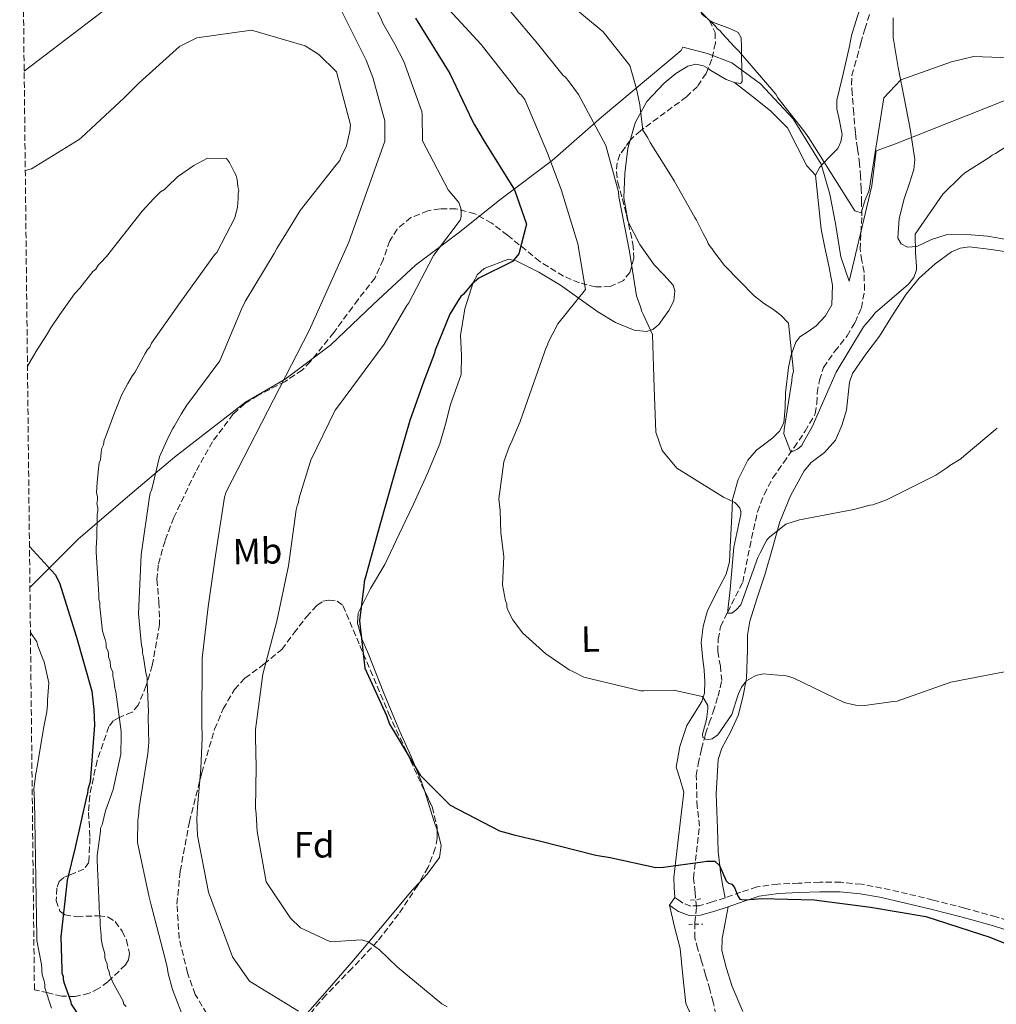
# Model space of a CAD drawing. Units: metres. Extents: x 576543 to 579971, y 4747365 to 4749717.
# Drawn here: x 576557 to 576826, y 4748023 to 4748294 of the extents above; entities that cross this region are included whole.
import ezdxf
from ezdxf.enums import TextEntityAlignment as Align

# ---------------------------------------------------------------- set-up
doc = ezdxf.new("R2010")
doc.units = ezdxf.units.M
doc.header["$MEASUREMENT"] = 0
doc.linetypes.add('DGN Style 2', pattern=[1.739922, 1.043953, -0.695969])
doc.linetypes.add('DGN Style 3', pattern=[2.435891, 1.739922, -0.695969])
for name, color, linetype, lineweight in [('Barranco lineal', 142, 'DGN Style 3', 13), ('Camino', 7, 'DGN Style 3', 0), ('Curva de nivel directora', 30, 'Continuous', 30), ('Curva de nivel intermedia', 30, 'Continuous', 0), ('Etiqueta de uso rústico', 92, 'Continuous', 0), ('Etiqueta de zona arbolada', 92, 'Continuous', 0), ('Límite de municipio', 7, 'Continuous', 0), ('Línea de cambio de uso (parcela vista)', 92, 'Continuous', 0), ('Margen derecho', 7, 'Continuous', 0), ('Pontón-alcantarilla (pasos de agua)', 1, 'DGN Style 2', 0), ('Zona arbolada', 92, 'DGN Style 3', 0)]:
    doc.layers.add(name, color=color, linetype=linetype, lineweight=lineweight)
doc.styles.add('Style-Arial', font='arial.ttf')

msp = doc.modelspace()

# ---------------------------------------------------------------- linework, layer by layer
at = {"layer": 'Barranco lineal', "color": 142, "linetype": 'DGN Style 3', "lineweight": 13}
for points in [[(576743.29, 4748077.15, 573.17), (576743.04, 4748085.72, 572.28), (576743.58, 4748088.89, 571.88), (576744.5, 4748093.06, 571.32), (576745.29, 4748095.98, 570), (576745.62, 4748097.18, 569.47), (576746.65, 4748100.21, 568.28), (576747.71, 4748103.25, 567.29), (576749.04, 4748107.55, 566.21), (576750.07, 4748111.87, 565.44), (576749.7, 4748115.82, 564.99), (576748.95, 4748119.78, 564.74), (576749.1, 4748123.28, 564.67), (576749.76, 4748126.77, 564.73), (576751.71, 4748130.76, 565), (576752.78, 4748132.92, 565.2), (576755.85, 4748138.96, 565.76), (576757.77, 4748148.67, 566.58), (576759.88, 4748158.39, 565.06), (576761.73, 4748163.16, 564.58), (576764.12, 4748167.68, 564.1), (576767.03, 4748171.9, 563.12), (576769.97, 4748176.05, 562.2), (576773.03, 4748180.57, 561.92), (576775.81, 4748185.38, 561.88), (576776.26, 4748188.2, 562), (576776.32, 4748191.1, 562.04), (576776.97, 4748194.66, 561.73), (576778.08, 4748198.12, 561.25), (576781.18, 4748202.57, 560.46), (576784.55, 4748206.82, 559.66), (576786.76, 4748210.52, 559.03), (576788.52, 4748214.51, 558.4), (576789.38, 4748219.44, 557.96), (576789.26, 4748224.36, 557.76), (576788.65, 4748227.52, 557.6), (576788.18, 4748230.69, 557.44), (576788.41, 4748235.29, 557.22), (576788.62, 4748239.9, 556.97), (576788.57, 4748243.54, 556.49), (576788.46, 4748247.19, 555.86), (576788.28, 4748250.67, 555.35), (576788, 4748254.16, 554.91), (576787.44, 4748258.43, 554.82), (576786.87, 4748262.7, 554.91), (576786.39, 4748268.08, 554.71), (576786.01, 4748273.47, 554.27), (576785.77, 4748276.02, 553.81), (576785.9, 4748278.54, 553.32), (576786.6, 4748281.1, 552.97), (576787.38, 4748283.65, 552.69), (576788.4, 4748287.48, 552.37), (576789.44, 4748291.31, 552.05), (576790.88, 4748295.86, 551.66)], [(576748.52, 4748019.83, 578.7), (576747.69, 4748023.31, 578.16), (576746.79, 4748026.78, 577.58), (576745.6, 4748030.87, 577.18), (576744.39, 4748034.97, 576.79), (576743.52, 4748037.96, 576.37), (576742.68, 4748040.97, 576), (576742.67, 4748045.22, 575.88), (576743.13, 4748049.54, 575.84), (576742.71, 4748053.5, 575.65), (576742.33, 4748057.46, 575.36), (576743.1, 4748064.61, 574.5), (576743.94, 4748071.77, 573.62), (576743.29, 4748077.15, 573.17)]]:
    msp.add_polyline3d(points, dxfattribs=at)
at = {"layer": 'Camino', "color": 7, "linetype": 'DGN Style 3', "lineweight": 0}
msp.add_polyline3d([(576833.43, 4748044.34, 574.99), (576825.62, 4748046.79, 575.04), (576816.95, 4748049.2, 575.28), (576808.25, 4748051.44, 575.54), (576801.21, 4748053.16, 575.35), (576794.12, 4748054.76, 575.14), (576788.51, 4748055.78, 575.24), (576782.84, 4748056.33, 575.34), (576777.03, 4748056.35, 575.28), (576771.2, 4748056.09, 575.24), (576765.47, 4748055.84, 575.34), (576759.78, 4748055.04, 575.44), (576755.36, 4748053.62, 575.44), (576751.01, 4748052.05, 575.44), (576747.42, 4748050.91, 575.53), (576743.82, 4748049.89, 575.64), (576741.53, 4748049.78, 575.8), (576739.39, 4748050.6, 575.84), (576738.27, 4748051.38, 575.74), (576737.15, 4748052.16, 575.64)], dxfattribs=at)
at = {"layer": 'Curva de nivel directora', "color": 30, "linetype": 'Continuous', "lineweight": 30, "flags": 128}
for points, elevation in [([(576665.76, 4748294.31), (576675.19, 4748279.12), (576681.41, 4748265.92), (576682.04, 4748264.98), (576684.62, 4748260.44), (576692.98, 4748247.06), (576696.3, 4748237.54), (576694.21, 4748229.43), (576692.43, 4748227.34), (576683.16, 4748222.73), (576681.36, 4748221.19), (576678.84, 4748218.23), (576678.2, 4748217.68), (576677.47, 4748216.58), (576675.18, 4748212.77), (576671.19, 4748202.89), (576671, 4748202.02), (576668.04, 4748194.32), (576664.18, 4748183.47), (576659.96, 4748168.95), (576655.75, 4748154.01), (576651.65, 4748139.07), (576651.57, 4748137.99), (576650.37, 4748128.38), (576651.83, 4748115.28), (576657.81, 4748102.27), (576658.61, 4748099.92), (576659.06, 4748099.17), (576667.09, 4748085.88), (576675.34, 4748077.55), (576688.84, 4748070.52), (576691.87, 4748069.72), (576692.85, 4748069.42), (576699.88, 4748067.74), (576715.36, 4748063.76), (576719.35, 4748063.19), (576731.9, 4748060.44), (576734.05, 4748060.49), (576744.78, 4748062.01), (576745.97, 4748062.14), (576748.12, 4748062.18), (576749.44, 4748060.92), (576751.25, 4748056.76), (576751.91, 4748056.13), (576752.88, 4748055.83), (576753.55, 4748054.87), (576753.89, 4748054.12), (576754.57, 4748052.42), (576755.01, 4748051.67), (576756.2, 4748051.48), (576759, 4748051.65), (576761.04, 4748051.91), (576775.47, 4748051.46), (576791.02, 4748049.52), (576806.25, 4748046.94), (576821.32, 4748042.09), (576823.6, 4748041.27), (576837.6, 4748035.75)], 575), ([(576559.49, 4748148.83), (576566.57, 4748141.09), (576567.8, 4748138.85), (576572.44, 4748123.82), (576576.64, 4748109), (576577.18, 4748103.94), (576577.38, 4748099.62), (576576.19, 4748084.04), (576575.59, 4748081.86), (576575.51, 4748080.78), (576575.2, 4748079.91), (576572.04, 4748065.91), (576569.85, 4748056.9), (576568.13, 4748041.31), (576568.43, 4748032.24), (576568.44, 4748031.37), (576568.79, 4748030.41), (576568.81, 4748029.55), (576569.04, 4748028.58), (576570.77, 4748023.65), (576571, 4748022.79), (576579.37, 4748010)], 600)]:
    msp.add_lwpolyline(points, dxfattribs=dict(at, elevation=elevation))
at = {"layer": 'Curva de nivel intermedia', "color": 30, "linetype": 'Continuous', "lineweight": 0, "flags": 128}
for points, elevation in [([(576649.47, 4748308.21), (576656.36, 4748293.88), (576656.81, 4748292.92), (576660.07, 4748287.16), (576662.55, 4748282.35), (576667.14, 4748269.59), (576667.48, 4748268.73), (576667.61, 4748267.76), (576667.65, 4748260.52), (576674.74, 4748247.06), (576677.73, 4748243.56), (576678.31, 4748241.63), (576678.35, 4748239.69), (576678.05, 4748238.71), (576670.69, 4748228.94), (576669.55, 4748226.65), (576663.94, 4748215.94), (576663.42, 4748215.17), (576657.16, 4748204.56), (576648.23, 4748192.49), (576644.56, 4748187.55), (576643.61, 4748186.35), (576636.99, 4748172.6), (576633.75, 4748162.26), (576633.56, 4748160.96), (576633.15, 4748159.98), (576632.95, 4748158.9), (576630.79, 4748143.51), (576627.55, 4748128.21), (576623.75, 4748113.66), (576621.7, 4748098.38), (576621.74, 4748096.33), (576621.92, 4748088.02), (576621.72, 4748076.78), (576621.86, 4748075.16), (576622.18, 4748070.31), (576624.63, 4748056.42), (576631.33, 4748046.41), (576634.08, 4748043.77), (576642.37, 4748039.94), (576650.79, 4748040.45), (576652.85, 4748039.95), (576655.82, 4748037.74), (576660.78, 4748032.99), (576672.98, 4748022.87), (576674.51, 4748022.04)], 580), ([(576642.67, 4748301.94), (576652.19, 4748282.71), (576654.05, 4748277.97), (576657.32, 4748266.06), (576657.28, 4748264.66), (576657.34, 4748260.46), (576647.39, 4748232.66), (576636.47, 4748208.31), (576613.6, 4748163.85), (576613.2, 4748162.41), (576610.72, 4748146.33), (576608.68, 4748132.21), (576607.02, 4748118.02), (576606.95, 4748100.37), (576607.03, 4748096.02), (576606.64, 4748087.7), (576605.73, 4748077.06), (576605.58, 4748073.73), (576605.71, 4748069.23), (576608.74, 4748053.62), (576615.41, 4748035.77), (576620.05, 4748029.14), (576633.57, 4748020.86)], 585), ([(576672.78, 4748299.12), (576683.84, 4748287.04), (576693.16, 4748275.13), (576694.16, 4748273.75), (576694.82, 4748273.22), (576695.82, 4748271.95), (576702.08, 4748257.17), (576705.85, 4748247.1), (576710.49, 4748232.18), (576712.59, 4748219.59), (576704.9, 4748210.13), (576702.21, 4748204.78), (576702.21, 4748204.46), (576701.69, 4748203.58), (576696.6, 4748189), (576694.56, 4748183.23), (576692.09, 4748177.35), (576691.67, 4748176.58), (576690.04, 4748172.12), (576688.74, 4748161.94), (576689.01, 4748159.57), (576689.03, 4748158.7), (576689.26, 4748152.55), (576690.05, 4748146.09), (576689.67, 4748138.3), (576690.52, 4748133.89), (576690.86, 4748133.03), (576690.88, 4748132.06), (576691.23, 4748131.09), (576692.58, 4748128.64), (576695.25, 4748125.02), (576701.63, 4748119.21), (576707.44, 4748115.34), (576708.1, 4748114.81), (576708.86, 4748114.51), (576712.14, 4748112.85), (576727.77, 4748109.07), (576728.64, 4748109.09), (576736.84, 4748109.26), (576744.66, 4748107.48), (576745.21, 4748106.74), (576746.22, 4748105.03), (576746.24, 4748104.06), (576745.87, 4748101.13), (576744.77, 4748097.11), (576744.89, 4748096.25), (576745.66, 4748095.73), (576746.53, 4748095.64), (576747.39, 4748095.87), (576748.98, 4748096.99), (576752.86, 4748102.58), (576754.59, 4748108.02), (576755.51, 4748110.09), (576756.88, 4748111.84), (576759.44, 4748113.3), (576761.49, 4748113.78), (576767.76, 4748113.15), (576768.85, 4748112.96), (576769.94, 4748112.55), (576783.8, 4748105.82), (576786.08, 4748105.33), (576786.95, 4748105.13), (576788.79, 4748104.95), (576797.3, 4748106.11), (576798.37, 4748106.24), (576813.17, 4748111.41), (576827.91, 4748114.31)], 570), ([(576689.41, 4748299.1), (576699.34, 4748287.36), (576706.42, 4748278.57), (576707.07, 4748278.05), (576708.07, 4748276.78), (576710.62, 4748273.28), (576718.13, 4748259.22), (576721.63, 4748246.49), (576721.76, 4748245.09), (576724.66, 4748230.08), (576726.64, 4748217.85), (576727.68, 4748214.85), (576728.03, 4748213.57), (576728.47, 4748212.83), (576730.96, 4748207.17), (576731.48, 4748192.54), (576731.96, 4748180.28), (576733.68, 4748175.26), (576737.66, 4748170.39), (576750.53, 4748162.37), (576753.68, 4748160.93), (576754.34, 4748160.3), (576755.01, 4748159.34), (576755.35, 4748158.49), (576755.36, 4748157.63), (576753.4, 4748148.65), (576752.35, 4748137), (576751.68, 4748130.46), (576752.8, 4748130.48), (576753.99, 4748131.26), (576755.28, 4748132.71), (576760.03, 4748145.77), (576760.65, 4748147.08), (576762.51, 4748150.67), (576763.35, 4748151.44), (576767.69, 4748154.98), (576771.44, 4748156.13), (576786.45, 4748159.03), (576790.84, 4748160.2), (576791.7, 4748160.33), (576795.44, 4748161.7), (576808.97, 4748168.44), (576812.05, 4748170.45), (576812.89, 4748171.11), (576815.87, 4748173), (576816.82, 4748173.78), (576825.92, 4748181.4)], 565), ([(576705.54, 4748300.58), (576717.41, 4748290.56), (576724.74, 4748281.32), (576726.6, 4748274.88), (576727.56, 4748270.47), (576728.36, 4748263.46), (576729.7, 4748261.33), (576730.37, 4748260.05), (576735.96, 4748251.2), (576736.97, 4748249.49), (576742.69, 4748239.46), (576743.14, 4748238.71), (576744.94, 4748234.97), (576745.95, 4748233.15), (576746.3, 4748232.3), (576746.85, 4748231.44), (576747.41, 4748230.81), (576747.86, 4748230.06), (576750.85, 4748226.24), (576759.02, 4748217.87), (576761.88, 4748215.67), (576764.07, 4748214.31), (576766.37, 4748212.52), (576768.47, 4748210.3), (576769.83, 4748197.04), (576769.43, 4748195.73), (576769.35, 4748194.43), (576767.25, 4748180.99), (576767.17, 4748179.8), (576769.05, 4748174.78), (576770.88, 4748175.66), (576772.07, 4748176.67), (576772.29, 4748177.08), (576774.95, 4748181.77), (576781.61, 4748196.85), (576789.13, 4748209.33), (576789.76, 4748210.09), (576791.34, 4748211.96), (576792.29, 4748213.17), (576801.52, 4748221.04), (576802.99, 4748222.9), (576803.7, 4748224.97), (576803.68, 4748226.05), (576803.39, 4748229.72), (576803.28, 4748234.79), (576810.93, 4748245.87), (576816.01, 4748250.83), (576816.97, 4748251.72), (576823.68, 4748255.96), (576824.53, 4748256.63), (576825.39, 4748257.08), (576830.29, 4748260.21)], 560), ([(576831.95, 4748283.3), (576819.41, 4748283.79), (576813.29, 4748282.26), (576799.35, 4748277.32), (576794.7, 4748272.36), (576790.63, 4748246.91), (576789.47, 4748244.05), (576788.43, 4748240.69), (576786.7, 4748241.26), (576774.08, 4748261.34), (576772.64, 4748263.26), (576765.53, 4748272.4), (576764.97, 4748273.36), (576754.78, 4748285.24), (576753.57, 4748286.4), (576750.25, 4748290.01), (576749.59, 4748290.86), (576748.82, 4748291.49), (576748.15, 4748292.34), (576739.77, 4748300.48)], 555), ([(576558.03, 4748279.75), (576583.09, 4748298.83)], 585), ([(576558.33, 4748252.37), (576560.05, 4748252.83), (576573.17, 4748260.89), (576573.81, 4748261.44), (576585.57, 4748272.38), (576589.69, 4748276.47), (576600.82, 4748286.53), (576605.53, 4748288.9), (576620.61, 4748291.05), (576635.39, 4748286.72), (576639.11, 4748284.31), (576643.97, 4748279.56), (576647.84, 4748264.95), (576647.66, 4748263.21), (576646.77, 4748259.2), (576645.22, 4748255.92), (576644.91, 4748255.16), (576643.96, 4748253.95), (576633.97, 4748241.32), (576631.46, 4748237.16), (576627.6, 4748230.92), (576626.87, 4748229.5), (576618.83, 4748216.26), (576617.9, 4748214.19), (576611.94, 4748199.91), (576602.8, 4748187.73), (576601.33, 4748185.43), (576599.46, 4748182.04), (576598.94, 4748181.28), (576597.69, 4748178.87), (576595.32, 4748173.53), (576593.13, 4748164.63), (576592.72, 4748163.54), (576592.53, 4748162.45), (576590.27, 4748146.53), (576589.53, 4748130.31), (576590.36, 4748121.57), (576590.6, 4748120.5), (576590.62, 4748119.42), (576590.86, 4748118.34), (576591.49, 4748114.04), (576591.85, 4748112.64), (576591.87, 4748111.56), (576592.26, 4748103.25), (576592.18, 4748102.06), (576592.27, 4748097.85), (576592.33, 4748094.93), (576592.24, 4748093.85), (576592.07, 4748091.79), (576589.68, 4748076.94), (576589.52, 4748074.56), (576589.32, 4748073.48), (576589.24, 4748067.32), (576592.47, 4748052.27), (576592.94, 4748050.44), (576596.71, 4748035.61), (576597.42, 4748032.92), (576597.67, 4748031.2), (576598.84, 4748026.8), (576602.27, 4748018.01)], 590), ([(576558.93, 4748198.52), (576561.22, 4748202.44), (576564.14, 4748207.03), (576565.39, 4748208.99), (576567.89, 4748212.7), (576570.82, 4748216.86), (576571.87, 4748218.39), (576573.34, 4748219.92), (576576.9, 4748224.52), (576577.75, 4748225.18), (576578.37, 4748226.27), (576579.01, 4748226.93), (576580.69, 4748228.69), (576590.55, 4748241.17), (576593.7, 4748244.68), (576595.6, 4748246.45), (576596.67, 4748247.12), (576597.51, 4748247.99), (576600.25, 4748250.64), (576604.71, 4748253.74), (576608.54, 4748255.76), (576613.71, 4748255.66), (576614.6, 4748254.6), (576615.95, 4748251.83), (576616.39, 4748250.97), (576616.63, 4748249.9), (576616.89, 4748247.97), (576617.13, 4748246.9), (576616.93, 4748246.03), (576616.96, 4748244.74), (576616.8, 4748242.16), (576616.19, 4748240.2), (576615.99, 4748239.34), (576611.03, 4748229.76), (576610.4, 4748229.1), (576600.98, 4748215.99), (576593.04, 4748204.84), (576592.63, 4748203.75), (576592, 4748203.09), (576591.37, 4748202), (576588.47, 4748196.77), (576587.84, 4748195.9), (576586.6, 4748193.72), (576585.35, 4748191.54), (576584.94, 4748190.67), (576582.89, 4748185.67), (576580.45, 4748178.95), (576580.03, 4748178.08), (576579.85, 4748176.78), (576579.43, 4748175.91), (576579.24, 4748174.83), (576579.07, 4748172.68), (576578.66, 4748171.81), (576578.48, 4748170.3), (576578.13, 4748166.41), (576577.97, 4748163.61), (576578.21, 4748162.54), (576578.23, 4748161.68), (576578.03, 4748160.6), (576578.27, 4748159.53), (576578.29, 4748158.66), (576578.1, 4748157.58), (576578.13, 4748156.29), (576578, 4748152.2), (576578.01, 4748151.34), (576577.86, 4748148.32), (576577.89, 4748147.24), (576578.56, 4748135.63), (576578.59, 4748134.34), (576578.83, 4748133.27), (576578.85, 4748132.19), (576579.63, 4748125.53), (576580.33, 4748123.18), (576580.57, 4748122.11), (576580.59, 4748121.03), (576581.04, 4748120.18), (576581.27, 4748119.32), (576581.29, 4748118.46), (576581.75, 4748117.18), (576581.78, 4748115.67), (576582.46, 4748114.18), (576582.48, 4748113.11), (576582.72, 4748112.03), (576582.98, 4748109.89), (576583.22, 4748108.81), (576584.74, 4748097.87), (576584.76, 4748096.79), (576584.66, 4748091.62), (576582.49, 4748081.89), (576580.46, 4748076.03), (576579.47, 4748072.13), (576579.06, 4748071.26), (576579.07, 4748070.4), (576578.14, 4748063.71), (576578.16, 4748062.42), (576578.64, 4748049.94), (576578.66, 4748049.08), (576578.94, 4748045.85), (576578.97, 4748044.56), (576579.25, 4748041.77), (576579.26, 4748040.91)], 595), ([(576559.75, 4748125.12), (576561.53, 4748122.57), (576561.77, 4748121.5), (576563.14, 4748117.87), (576563.58, 4748117.02), (576564.78, 4748111.23), (576564.45, 4748106.48), (576564.48, 4748105.19), (576564.3, 4748103.25), (576563.52, 4748099.57), (576563.32, 4748098.71), (576561.42, 4748087.04), (576561.22, 4748086.18), (576560.66, 4748082.07), (576560.9, 4748078.89), (576561.52, 4748041.18), (576561.54, 4748040.32), (576562.76, 4748033.67), (576563.03, 4748030.88), (576563.5, 4748029.17), (576563.73, 4748028.09), (576563.75, 4748027.23), (576565.59, 4748021.67)], 605), ([(576579.26, 4748040.91), (576579.52, 4748039.19), (576580.22, 4748036.62), (576580.24, 4748035.54), (576580.47, 4748034.69), (576580.92, 4748033.84), (576580.94, 4748032.76), (576581.4, 4748031.69), (576581.63, 4748030.62), (576582.08, 4748029.77), (576582.32, 4748028.91), (576582.76, 4748028.06), (576585.22, 4748023.81), (576585.46, 4748022.74), (576586.12, 4748022.1)], 595)]:
    msp.add_lwpolyline(points, dxfattribs=dict(at, elevation=elevation))
at = {"layer": 'Límite de municipio', "color": 7, "linetype": 'Continuous', "lineweight": 0}
msp.add_polyline3d([(576559.61, 4748137.55, 602.55), (576572.86, 4748150.84, 596.39), (576587.16, 4748163, 591.9), (576599.39, 4748173.44, 589.09), (576618.94, 4748188.53, 586.82), (576629.88, 4748194.89, 584.92), (576642.38, 4748204.28, 583.1), (576654.18, 4748215.53, 581.97), (576665.79, 4748226.28, 580.7), (576677.48, 4748235.11, 579.47), (576689.35, 4748244.57, 576.31), (576703.37, 4748255.09, 569.85), (576717.01, 4748267.05, 563.85), (576738.92, 4748285.37, 555.59), (576739.4, 4748286.34, 555.37), (576746.1, 4748284.55, 555.39), (576752.87, 4748281.99, 554.93), (576760.73, 4748276.26, 555.06), (576769.73, 4748266.59, 555.08), (576777.45, 4748254.11, 555.74), (576779.84, 4748245.84, 556.19), (576781.35, 4748237.78, 557.25), (576782.88, 4748228.57, 558.24), (576785.17, 4748221.85, 558.42), (576791.4, 4748248.17, 555.11), (576792.58, 4748257.76, 555.04), (576797.87, 4748259.68, 556.03), (576950.02, 4748320.12, 547.15)], dxfattribs=at)
at = {"layer": 'Línea de cambio de uso (parcela vista)', "color": 92, "linetype": 'Continuous', "lineweight": 0, "elevation": 555.88, "flags": 128}
msp.add_lwpolyline([(576753.54, 4748276.6), (576753.55, 4748276.6)], dxfattribs=at)
at = {"layer": 'Línea de cambio de uso (parcela vista)', "color": 92, "linetype": 'Continuous', "lineweight": 0}
for points in [[(576775.85, 4748251.04, 556.92), (576777.06, 4748253.28, 556.92), (576779.47, 4748255.86, 556.73), (576782.01, 4748258.44, 556.28), (576782.86, 4748260.3, 555.79), (576783.2, 4748262.26, 555.33), (576782.3, 4748267, 554.86), (576781.72, 4748269.37, 554.62), (576781.73, 4748271.71, 554.39), (576783.19, 4748277.75, 553.75), (576784.64, 4748283.79, 553.12), (576785.22, 4748286.64, 553.09), (576785.79, 4748289.51, 553.12), (576787.02, 4748293.36, 552.86), (576788.15, 4748297.14, 552.49)], [(576746.47, 4748293.9, 553.73), (576747.77, 4748293.13, 553.75), (576752.51, 4748291.38, 553.74), (576754.55, 4748290.38, 553.73), (576755.45, 4748288.87, 553.75), (576755.51, 4748286.42, 553.99), (576755.55, 4748283.81, 554.39), (576755.63, 4748280.3, 555.03), (576755.7, 4748276.86, 555.65), (576755.21, 4748276.28, 555.78), (576753.55, 4748276.6, 555.88)], [(576797.3, 4748294.43, 553.52), (576797.26, 4748289.03, 554.6), (576798.65, 4748280.69, 554.96), (576800.29, 4748272.37, 555.41), (576801.9, 4748263.84, 556.7), (576803.18, 4748255.35, 557.94), (576802.95, 4748252.64, 558.25), (576801.62, 4748248.59, 558.61), (576800.25, 4748244.54, 558.89), (576798.95, 4748239.17, 558.88), (576798.58, 4748233.76, 558.89), (576799.49, 4748232.17, 559.19), (576801.16, 4748231.28, 559.52), (576803.8, 4748231.47, 559.72), (576807.77, 4748233.37, 559.86), (576811.84, 4748234.67, 560.16), (576817.54, 4748234.74, 561.11), (576823.23, 4748234.27, 562.05), (576829.58, 4748233.14, 562.63)], [(576746.29, 4748280.43, 555.65), (576745.01, 4748281.2, 555.56), (576742.95, 4748281.65, 555.65), (576740.7, 4748281.09, 556.02), (576737.41, 4748279.12, 556.74), (576734.21, 4748276.4, 557.55), (576729.48, 4748271.34, 559.25), (576726.22, 4748265.49, 560.71), (576724.83, 4748260.62, 561.09)], [(576753.55, 4748276.6, 555.88), (576753.26, 4748276.65, 555.9), (576751.26, 4748277.4, 555.97), (576747.09, 4748279.95, 555.71), (576746.29, 4748280.43, 555.65)], [(576753.55, 4748276.6, 555.88), (576758.5, 4748272.7, 555.92), (576763.46, 4748268.8, 555.97), (576768.17, 4748264.09, 555.97), (576773.52, 4748253.62, 556.52), (576775.85, 4748251.04, 556.92)], [(576724.83, 4748260.62, 561.09), (576724.23, 4748258.54, 561.25), (576723.35, 4748251.52, 561.34), (576723.09, 4748244.87, 561.34), (576724.27, 4748238.26, 561.34), (576727.48, 4748232.03, 561.63), (576731.47, 4748226.39, 561.97), (576734.14, 4748223.6, 561.48), (576736.65, 4748220.81, 561.34), (576737.18, 4748219.22, 561.73), (576736.84, 4748216.5, 562.33), (576735.53, 4748213.83, 562.92), (576732.72, 4748209.96, 563.87), (576731.12, 4748208.59, 564.34), (576729.33, 4748208.01, 564.82), (576726, 4748208.42, 565.52), (576720.8, 4748210.51, 566.38), (576715.94, 4748213.42, 567.35), (576710.82, 4748217.11, 569.41), (576705.66, 4748220.79, 571.46), (576699.68, 4748224.41, 572.75), (576693.51, 4748227.49, 573.98), (576691.37, 4748227.94, 574.45)], [(576752.41, 4748148.74, 567.06), (576752.84, 4748157.3, 566.08), (576753.07, 4748161.72, 565.13), (576754.56, 4748167.25, 564.66), (576757.26, 4748172.56, 564.19), (576759.59, 4748175.34, 563.88), (576764.1, 4748178.75, 563.41), (576766, 4748180.61, 563.17), (576767.16, 4748182.88, 562.92), (576767.52, 4748186.97, 561.85), (576767.62, 4748191.11, 560.71), (576768.47, 4748198.13, 561.02), (576769.2, 4748201.64, 561.41), (576770.49, 4748205.08, 561.34), (576771.61, 4748206.52, 561.05), (576773.88, 4748208.01, 560.5), (576776.09, 4748209.63, 560.08), (576778.67, 4748212.3, 559.73), (576780.39, 4748215.41, 559.44), (576780.52, 4748220.77, 559.08), (576779.53, 4748226.14, 558.81), (576778.48, 4748231.18, 558.65), (576777.42, 4748236.21, 558.5), (576775.85, 4748251.04, 556.92)], [(576751.03, 4748052.05, 575.44), (576750.41, 4748055.29, 575.54), (576749.78, 4748058.52, 575.64), (576749.12, 4748064.82, 575.02), (576748.89, 4748071.15, 574.06), (576748.57, 4748080.65, 573.44), (576749.12, 4748090.12, 572.8), (576750.05, 4748093.28, 572.52), (576752.46, 4748097.72, 572.06), (576754.55, 4748102.25, 571.53), (576755.87, 4748107.29, 570.57), (576756.87, 4748112.42, 569.64), (576757.13, 4748120.36, 569.07), (576757.2, 4748124.35, 568.87), (576757.8, 4748128.25, 568.69), (576759.83, 4748134.65, 568.55), (576761.96, 4748140.98, 568.37), (576764.01, 4748148.31, 566.53), (576766.08, 4748155.61, 564.58), (576768.96, 4748162.74, 564), (576772.74, 4748169.66, 563.63), (576774.69, 4748171.95, 563.54), (576778.36, 4748174.71, 563.43), (576781.41, 4748178.07, 563.32), (576783.16, 4748182.17, 563.32), (576784.4, 4748186.35, 563.32), (576784.92, 4748191.48, 561.99), (576785.21, 4748194.04, 561.14), (576786.08, 4748196.5, 560.79), (576789.69, 4748201.76, 560.95), (576793.46, 4748206.77, 561.1), (576797.1, 4748212.54, 561.3), (576800.8, 4748218.31, 561.42), (576804.44, 4748222.74, 561.31), (576808.84, 4748226.7, 561.1), (576813.35, 4748229.97, 560.95), (576815.74, 4748231.02, 560.86), (576818.23, 4748231.33, 560.79), (576824.25, 4748230.65, 561.74), (576830.28, 4748229.68, 563)], [(576691.37, 4748227.94, 574.45), (576684.7, 4748225.41, 575.88), (576682.84, 4748223.69, 575.38), (576681.62, 4748221.55, 574.62), (576679.34, 4748214.29, 574.49), (576678.13, 4748206.93, 574.3), (576678.45, 4748201.53, 573.79), (576678.36, 4748196.19, 573.35), (576676.9, 4748192.03, 573.35), (576675.37, 4748187.91, 573.35), (576674.02, 4748182.48, 573.04), (576672.44, 4748177.09, 572.72), (576668.94, 4748168.72, 572.56), (576665.2, 4748160.5, 572.72), (576661.28, 4748152.18, 573.75), (576657.33, 4748143.89, 574.62), (576653.4, 4748137.2, 574.62), (576650.02, 4748130.46, 574.62), (576649.79, 4748127.71, 574.62), (576650.99, 4748123.38, 574.62), (576652.79, 4748119.14, 574.62), (576657.08, 4748108.45, 574.88), (576661.46, 4748097.82, 575.25), (576664.53, 4748090.95, 575.06), (576667.44, 4748084.04, 574.93), (576668.25, 4748081.58, 575.14)], [(576742, 4748018.93, 579.24), (576740.18, 4748022.97, 578.73), (576739.31, 4748030.53, 577.78), (576738.6, 4748038.11, 576.83), (576737.05, 4748044.11, 576.19), (576735.67, 4748050.02, 575.64), (576737.15, 4748052.16, 575.64), (576737, 4748054.89, 574.97), (576736.92, 4748057.68, 574.3), (576737.45, 4748062.43, 574.49), (576737.99, 4748067.18, 574.62), (576738.79, 4748074.18, 573.98), (576739.59, 4748081.13, 573.35), (576738.62, 4748084.61, 573.03), (576737.55, 4748088.04, 572.72), (576738.55, 4748093.76, 572.41), (576740.47, 4748099.49, 572.09), (576743.23, 4748103.94, 571.51), (576744.59, 4748106.1, 571.18), (576745.34, 4748108.44, 570.82), (576745.41, 4748111.6, 570.36), (576745.2, 4748114.76, 569.87), (576744.76, 4748118.55, 569.06), (576744.41, 4748122.33, 568.29), (576744.91, 4748126.78, 568.22), (576746.12, 4748131.22, 568.29), (576749.55, 4748137.92, 567.66), (576751.28, 4748141.18, 567.31), (576752.16, 4748144.63, 567.03), (576752.41, 4748148.74, 567.06)], [(576668.25, 4748081.58, 575.14), (576669.2, 4748078.72, 575.39), (576670.83, 4748073.36, 575.88), (576671.74, 4748070.65, 576.01)], [(576671.74, 4748070.65, 576.01), (576671.99, 4748069.9, 576.04), (576672.87, 4748066.45, 576.2), (576672.35, 4748063.13, 576.37), (576668.96, 4748058.54, 576.67), (576666.83, 4748056.29, 576.92)], [(576666.83, 4748056.29, 576.92), (576664.91, 4748054.26, 577.15), (576656.6, 4748044.25, 579.11), (576648.25, 4748034.31, 581.25), (576641.46, 4748026.57, 582.68), (576634.67, 4748018.85, 584.1), (576633.82, 4748017.1, 584.45), (576633.89, 4748013.93, 585.06), (576635.46, 4748011.28, 585.36), (576635.93, 4748010.94, 585.36)], [(576751.8, 4748049.57, 575.44), (576750.98, 4748045.2, 576.49), (576750.16, 4748040.82, 577.54), (576750.09, 4748037.55, 578.03), (576751.34, 4748032.56, 578.09), (576752.97, 4748027.6, 578.17), (576755.88, 4748020.72, 578.78)]]:
    msp.add_polyline3d(points, dxfattribs=at)
at = {"layer": 'Margen derecho', "color": 7, "linetype": 'Continuous', "lineweight": 0}
msp.add_polyline3d([(576832.62, 4748041.87, 574.99), (576824.88, 4748044.3, 575.04), (576816.28, 4748046.69, 575.28), (576807.62, 4748048.92, 575.54), (576800.61, 4748050.63, 575.35), (576793.6, 4748052.21, 575.14), (576788.15, 4748053.2, 575.24), (576782.71, 4748053.73, 575.34), (576777.08, 4748053.75, 575.28), (576771.32, 4748053.49, 575.24), (576765.7, 4748053.25, 575.34), (576760.36, 4748052.5, 575.44), (576756.2, 4748051.16, 575.44), (576751.84, 4748049.58, 575.44), (576748.17, 4748048.42, 575.53), (576744.25, 4748047.3, 575.64), (576741.11, 4748047.16, 575.8), (576738.17, 4748048.28, 575.84), (576736.79, 4748049.24, 575.74), (576735.67, 4748050.02, 575.64)], dxfattribs=at)
at = {"layer": 'Pontón-alcantarilla (pasos de agua)', "color": 1, "linetype": 'DGN Style 2', "lineweight": 0, "flags": 128}
for points, elevation in [([(576741.51, 4748051.41), (576744.67, 4748051.79)], 575.05), ([(576741.01, 4748044.74), (576744.82, 4748044.82)], 576)]:
    msp.add_lwpolyline(points, dxfattribs=dict(at, elevation=elevation))
at = {"layer": 'Zona arbolada', "color": 92, "linetype": 'DGN Style 3', "lineweight": 0, "extrusion": (0.011682, 0.019602, 0.99974), "elevation": 100367.39, "flags": 128}
msp.add_lwpolyline([(1935501.01, -4372952.63), (1935498.29, -4372953.03), (1935495.62, -4372952.64)], dxfattribs=at)
at = {"layer": 'Zona arbolada', "color": 92, "linetype": 'DGN Style 3', "lineweight": 0}
for points in [[(576744.38, 4748295.6, 555.4), (576746.73, 4748293.69, 555.41), (576748.26, 4748290.35, 555.48), (576748.32, 4748287.45, 555.58), (576747.31, 4748283, 555.8), (576745.77, 4748279.12, 556.05), (576743.36, 4748275.52, 556.61), (576740.37, 4748272.65, 557.46), (576727.71, 4748263.33, 561.73), (576724.99, 4748260.85, 562.79), (576722.05, 4748256.76, 564.1), (576721.27, 4748254.5, 564.57), (576721.05, 4748252.04, 564.9), (576721.46, 4748249.09, 564.73), (576722.72, 4748244.6, 563.62), (576723.83, 4748240.09, 563), (576725.62, 4748232.18, 563.77), (576725.9, 4748228.21, 564.52), (576724.79, 4748224.3, 565.53), (576723.01, 4748222.1, 566.54), (576719.38, 4748220.41, 568.44), (576715.39, 4748220.31, 569.95), (576710.89, 4748221.44, 570.57), (576706.48, 4748223.28, 571.22), (576699.97, 4748227.3, 573.44), (576691.13, 4748234.52, 577.21), (576686.73, 4748237.84, 579.05), (576682.09, 4748240.47, 580.7), (576676.9, 4748241.81, 582.14), (576672.51, 4748241.83, 583.15), (576669.19, 4748241.25, 583.82), (576664.52, 4748239.38, 584.63), (576660.68, 4748236.23, 585.13), (576658.67, 4748233.01, 585.15), (576656.82, 4748227.77, 584.74), (576654.64, 4748222.82, 584.5), (576649.95, 4748216.85, 584.85), (576648.42, 4748214.75, 584.94), (576643.25, 4748207.72, 584.18), (576636.78, 4748199.68, 584.5), (576634.56, 4748197.41, 584.69), (576629.95, 4748194.3, 585.37), (576622.35, 4748190.39, 586.72), (576618.75, 4748188.15, 587.29), (576615.59, 4748185.32, 587.66), (576609.9, 4748177.67, 587.68), (576605.18, 4748169.3, 587.66), (576599.2, 4748156.78, 588.63), (576596.8, 4748150.39, 589.17), (576594.96, 4748143.79, 589.55), (576594.59, 4748139.72, 589.63), (576595.14, 4748133.54, 589.58), (576595.31, 4748127.35, 589.55), (576593.31, 4748116.04, 590.09), (576591.64, 4748110.52, 590.67), (576589.45, 4748105.1, 591.45), (576587.73, 4748103.18, 592.48), (576584.2, 4748101.71, 595.17), (576582.57, 4748100.79, 596.39), (576581.36, 4748099.24, 597.14), (576578.1, 4748089.83, 598.5), (576576.07, 4748080.15, 599.04), (576575.75, 4748075.59, 598.98), (576576.15, 4748068.61, 598.58), (576575.82, 4748061.81, 598.4), (576574.47, 4748059.96, 598.99), (576570.73, 4748058.4, 600.72), (576568.93, 4748057.64, 601.29), (576567.71, 4748056.58, 601.25), (576567.01, 4748054.74, 600.63), (576566.85, 4748051.3, 599.5), (576567.89, 4748048.37, 598.4), (576569.2, 4748047.36, 597.8), (576572.54, 4748046.85, 596.73), (576578.47, 4748047.12, 595.21), (576581.12, 4748046.77, 594.54), (576583.12, 4748045.52, 593.98), (576584.99, 4748042.86, 593.77), (576586.19, 4748040.43, 594.04), (576587.02, 4748036.69, 594.86), (576586.76, 4748035, 595.36), (576585.9, 4748033.57, 595.87), (576581.05, 4748028.9, 597.91), (576578.53, 4748027.04, 599.22), (576575.95, 4748025.77, 600.93), (576572.08, 4748024.85, 603.94), (576568.38, 4748024.98, 607.25), (576564.61, 4748025.85, 611.07), (576560.85, 4748026.72, 614.88), (576556.8, 4748390.23, 570.04)], [(576746.47, 4748293.9, 555.41), (576746.73, 4748293.69, 555.41), (576748.26, 4748290.35, 555.48), (576748.32, 4748287.45, 555.58), (576747.31, 4748283, 555.8), (576746.29, 4748280.43, 555.97)], [(576746.29, 4748280.43, 555.97), (576745.77, 4748279.12, 556.05), (576743.36, 4748275.52, 556.61), (576740.37, 4748272.65, 557.46), (576727.71, 4748263.33, 561.73), (576724.99, 4748260.85, 562.79), (576724.83, 4748260.62, 562.86)], [(576724.83, 4748260.62, 562.86), (576722.05, 4748256.76, 564.1), (576721.27, 4748254.5, 564.57), (576721.05, 4748252.04, 564.9), (576721.46, 4748249.09, 564.73), (576722.72, 4748244.6, 563.62), (576723.83, 4748240.09, 563), (576725.62, 4748232.18, 563.77), (576725.9, 4748228.21, 564.52), (576724.79, 4748224.3, 565.53), (576723.01, 4748222.1, 566.54), (576719.38, 4748220.41, 568.44), (576715.39, 4748220.31, 569.95), (576710.89, 4748221.44, 570.57), (576706.48, 4748223.28, 571.22), (576699.97, 4748227.3, 573.44), (576691.13, 4748234.52, 577.21), (576686.73, 4748237.84, 579.05), (576682.09, 4748240.47, 580.7), (576676.9, 4748241.81, 582.14), (576672.51, 4748241.83, 583.15), (576669.19, 4748241.25, 583.82), (576664.52, 4748239.38, 584.63), (576660.68, 4748236.23, 585.13), (576658.67, 4748233.01, 585.15), (576656.82, 4748227.77, 584.74), (576654.64, 4748222.82, 584.5), (576649.95, 4748216.85, 584.85), (576648.42, 4748214.75, 584.94), (576643.25, 4748207.72, 584.18), (576636.78, 4748199.68, 584.5), (576634.56, 4748197.41, 584.69), (576629.95, 4748194.3, 585.37), (576622.35, 4748190.39, 586.72), (576618.75, 4748188.15, 587.29), (576615.59, 4748185.32, 587.66), (576609.9, 4748177.67, 587.68), (576605.18, 4748169.3, 587.66), (576599.2, 4748156.78, 588.63), (576596.8, 4748150.39, 589.17), (576594.96, 4748143.79, 589.55), (576594.59, 4748139.72, 589.63), (576595.14, 4748133.54, 589.58), (576595.31, 4748127.35, 589.55), (576593.31, 4748116.04, 590.09), (576591.64, 4748110.52, 590.67), (576589.45, 4748105.1, 591.45), (576587.73, 4748103.18, 592.48), (576584.2, 4748101.71, 595.17), (576582.57, 4748100.79, 596.39), (576581.36, 4748099.24, 597.14), (576578.1, 4748089.83, 598.5), (576576.07, 4748080.15, 599.04), (576575.75, 4748075.59, 598.98), (576576.15, 4748068.61, 598.58), (576575.82, 4748061.81, 598.4), (576574.47, 4748059.96, 598.99)], [(576608.32, 4748020.13, 589.87), (576605.13, 4748025.47, 590), (576603.02, 4748031.4, 590.19), (576600.7, 4748040.86, 590.37), (576600.09, 4748050.31, 590.5), (576600.99, 4748059.38, 590.32), (576603.52, 4748072.96, 589.1), (576606.92, 4748086.5, 587.02), (576610.46, 4748098.48, 583.89), (576612.81, 4748104.1, 582.14), (576615.92, 4748109.45, 580.7), (576618.8, 4748112.57, 579.93), (576624.04, 4748116.38, 578.92), (576628.97, 4748120.47, 578.17), (576632.28, 4748124.93, 577.79), (576635.73, 4748129.47, 577.54), (576638.61, 4748132.59, 577.76), (576640.21, 4748133.72, 577.82), (576641.96, 4748134.03, 577.54), (576644.18, 4748133.76, 576.91), (576645.77, 4748132.55, 576.74), (576650.44, 4748121.56, 575.61), (576658.43, 4748102.76, 575.01), (576664.37, 4748089.92, 575.57), (576670.35, 4748077.08, 576.28), (576671.74, 4748071.44, 576.18), (576671.73, 4748068.51, 576.14), (576671.22, 4748065.72, 576.28), (576669.21, 4748060.47, 577.16), (576666.38, 4748055.5, 578.17), (576661.09, 4748047.54, 579.48), (576655.32, 4748040.09, 580.7), (576648.28, 4748032.64, 581.39), (576641.09, 4748025.25, 581.97), (576637.77, 4748021.43, 583.61)], [(576608.32, 4748020.13, 589.87), (576605.13, 4748025.47, 590), (576603.02, 4748031.4, 590.19), (576600.7, 4748040.86, 590.37), (576600.09, 4748050.31, 590.5), (576600.99, 4748059.38, 590.32), (576603.52, 4748072.96, 589.1), (576606.92, 4748086.5, 587.02), (576610.46, 4748098.48, 583.89), (576612.81, 4748104.1, 582.14), (576615.92, 4748109.45, 580.7), (576618.8, 4748112.57, 579.93), (576624.04, 4748116.38, 578.92), (576628.97, 4748120.47, 578.17), (576632.28, 4748124.93, 577.79), (576635.73, 4748129.47, 577.54), (576638.61, 4748132.59, 577.76), (576640.21, 4748133.72, 577.82), (576641.96, 4748134.03, 577.54), (576644.18, 4748133.76, 576.91), (576645.77, 4748132.55, 576.74), (576650.44, 4748121.56, 575.61), (576658.43, 4748102.76, 575.01), (576664.37, 4748089.92, 575.57), (576668.25, 4748081.58, 576.03)], [(576668.25, 4748081.58, 576.03), (576670.35, 4748077.08, 576.28), (576671.74, 4748071.44, 576.18), (576671.74, 4748070.65, 576.17)], [(576671.74, 4748070.65, 576.17), (576671.73, 4748068.51, 576.14), (576671.22, 4748065.72, 576.28), (576669.21, 4748060.47, 577.16), (576666.83, 4748056.29, 578.01)], [(576574.47, 4748059.96, 598.99), (576570.73, 4748058.4, 600.72), (576568.93, 4748057.64, 601.29), (576567.71, 4748056.58, 601.25), (576567.01, 4748054.74, 600.63), (576566.85, 4748051.3, 599.5), (576567.89, 4748048.37, 598.4), (576569.2, 4748047.36, 597.8), (576572.54, 4748046.85, 596.73), (576578.47, 4748047.12, 595.21), (576581.12, 4748046.77, 594.54), (576583.12, 4748045.52, 593.98), (576584.99, 4748042.86, 593.77), (576586.19, 4748040.43, 594.04), (576587.02, 4748036.69, 594.86), (576586.76, 4748035, 595.36), (576585.9, 4748033.57, 595.87), (576581.05, 4748028.9, 597.91), (576578.53, 4748027.04, 599.22), (576575.95, 4748025.77, 600.93), (576572.08, 4748024.85, 603.94), (576568.38, 4748024.98, 607.25), (576564.61, 4748025.85, 611.07), (576560.85, 4748026.72, 614.88)], [(576666.83, 4748056.29, 578.01), (576666.38, 4748055.5, 578.17), (576661.09, 4748047.54, 579.48), (576655.32, 4748040.09, 580.7), (576648.28, 4748032.64, 581.39), (576641.09, 4748025.25, 581.97), (576637.77, 4748021.43, 583.61), (576634.93, 4748017.53, 585.13), (576634.43, 4748016.12, 585.12), (576634.64, 4748013.6, 584.91), (576635.7, 4748011.22, 584.81), (576635.93, 4748010.94, 584.83)]]:
    msp.add_polyline3d(points, dxfattribs=at)

# ---------------------------------------------------------------- texts
at = {"layer": 'Etiqueta de uso rústico', "color": 92, "linetype": 'Continuous', "lineweight": 0, "style": 'Style-Arial'}
for s, p in [('Mb', (576622.26, 4748147.52, 582.57)), ('L', (576713.89, 4748123.31, 569.59))]:
    msp.add_text(s, height=7, rotation=1.2075, dxfattribs=at).set_placement(p, align=Align.MIDDLE_CENTER)
at = {"layer": 'Etiqueta de zona arbolada', "color": 92, "linetype": 'Continuous', "lineweight": 0, "style": 'Style-Arial'}
msp.add_text('Fd', height=7, dxfattribs=at).set_placement((576637.84, 4748066.66, 578.95), align=Align.MIDDLE_CENTER)

doc.saveas('drawing.dxf')
